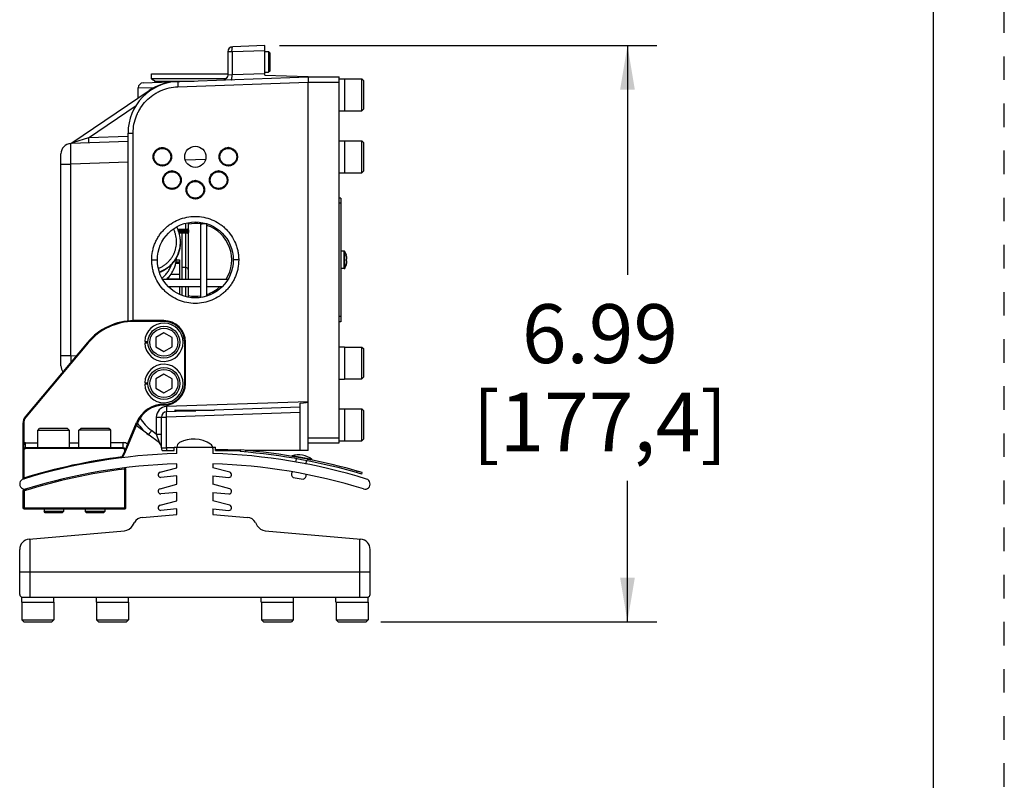
# Model space of a CAD drawing. Units: inches. Extents: x 0 to 17, y 0 to 11.
# Drawn here: x 12.8 to 17, y 3.2 to 6.5 of the extents above; entities that cross this region are included whole.
import ezdxf

# ---------------------------------------------------------------- set-up
doc = ezdxf.new("R2010")
doc.units = ezdxf.units.IN
doc.header["$LTSCALE"] = 0.935
doc.header["$MEASUREMENT"] = 0
doc.linetypes.add('DOT', pattern=[0.2, 0.1, -0.1])
doc.linetypes.add('HIDDEN', pattern=[0.2, 0.1, -0.1])
doc.layers.get('0').update_dxf_attribs({"linetype": 'CONTINUOUS'})
for name, color, linetype in [('02___PRT_ALL_AXES', 7, 'CONTINUOUS'), ('3_ALL_AXES', 7, 'CONTINUOUS'), ('7_ALL_FEATURES', 7, 'CONTINUOUS'), ('DEFAULT_2', 8, 'HIDDEN'), ('LAYER_AXIS', 7, 'CONTINUOUS'), ('LAYER_CUT_FEAT', 7, 'CONTINUOUS')]:
    doc.layers.add(name, color=color, linetype=linetype)
doc.styles.add('TEXTSTYLE_2', font='txt', dxfattribs={"width": 0.8})
doc.dimstyles.new('DIMSTYLE_1', dxfattribs={"dimtxt": 0.25, "dimasz": 0.1875, "dimexe": 0.125, "dimexo": 0.0625, "dimgap": 0.125, "dimtad": 0, "dimtih": 1, "dimtoh": 1, "dimlfac": 2.857143, "dimzin": 4, "dimdsep": 46, "dimtxsty": 'TEXTSTYLE_2', "dimblk": '_FILLED', "dimblk1": '_FILLED', "dimblk2": '_FILLED', "dimcen": 0.09, "dimadec": 0, "dimazin": 0, "dimtp": 0.001, "dimtm": 0.001, "dimtfac": 1, "dimtofl": 0, "dimtmove": 0, "dimatfit": 3, "dimldrblk": '_FILLED', "dimfxl": 1, "dimtolj": 1, "dimtzin": 4, "dimarcsym": 0})

# ---------------------------------------------------------------- blocks, each defined once
blk = doc.blocks.new('_FILLED')
at = {"color": 0, "linetype": 'ByBlock'}
blk.add_solid([(0, 0), (-1, 0.167), (-1, -0.167)], dxfattribs=at)
blk = doc.blocks.new('*D2')
at = {"color": 2, "linetype": 'Continuous'}
for p, q in [((13.9233, 6.3457), (15.5254, 6.3457)), ((15.4004, 6.3457), (15.4004, 5.3733)), ((15.4004, 3.9009), (15.4004, 4.4983)), ((14.3534, 3.9009), (15.5254, 3.9009))]:
    blk.add_line(p, q, dxfattribs=at)
at = {"color": 2, "linetype": 'Continuous', "xscale": 0.1875, "yscale": 0.1875, "zscale": 0.1875}
for p, rotation in [((15.4004, 6.3457), 90), ((15.4004, 3.9009), 270)]:
    blk.add_blockref('_FILLED', p, dxfattribs=dict(at, rotation=rotation))
at = {"color": 2, "linetype": 'Continuous', "insert": (15.2837, 5.2483), "char_height": 0.25, "width": 1.25625, "attachment_point": 2, "line_spacing_factor": 0.9, "style": 'TEXTSTYLE_2'}
blk.add_mtext('6.99\\P[177,4]', dxfattribs=at)

msp = doc.modelspace()

# ---------------------------------------------------------------- linework, layer by layer
at = {"color": 7, "linetype": 'Continuous'}
for p, q in [((16.7, 0), (16.7, 10.7)), ((14.0456, 4.6278), (14.0456, 6.1904)), ((13.4277, 5.3545), (13.5899, 5.3545)), ((13.6151, 5.3545), (13.7045, 5.3545)), ((13.4521, 5.323), (13.5899, 5.323)), ((13.6151, 5.323), (13.6801, 5.323)), ((13.4326, 5.1786), (13.3056, 5.1785)), ((13.4326, 5.1751), (13.3056, 5.175)), ((13.1087, 5.0863), (12.8444, 4.7706)), ((13.1113, 5.0841), (12.8471, 4.7683)), ((13.5213, 4.9119), (13.5211, 5.0869)), ((13.5248, 4.9119), (13.5246, 5.0869)), ((14.0106, 4.8112), (13.4435, 4.7914)), ((14.0106, 4.6278), (14.0106, 4.8281)), ((12.8342, 4.7424), (12.8343, 4.6595)), ((12.8377, 4.7424), (12.8378, 4.6595)), ((13.2787, 4.6547), (13.317, 4.7461)), ((13.2819, 4.6533), (13.3202, 4.7447)), ((12.8343, 4.6595), (12.8344, 4.6276)), ((13.2696, 4.6238), (13.2819, 4.6533)), ((12.8344, 4.6276), (12.8345, 4.5106)), ((12.8379, 4.6276), (12.838, 4.5106)), ((13.2595, 4.639), (12.8452, 4.6385)), ((13.2595, 4.6355), (12.8452, 4.635)), ((13.2559, 4.6003), (13.2663, 4.6252)), ((13.2559, 4.6003), (13.2577, 4.5979)), ((13.2577, 4.5979), (13.2591, 4.5989)), ((13.2591, 4.5989), (13.2696, 4.6238)), ((14.0456, 4.6278), (13.7795, 4.6278)), ((13.2716, 4.3849), (13.2716, 4.5487)), ((12.8345, 4.5106), (12.839, 4.5073)), ((12.838, 4.5106), (12.8368, 4.5089)), ((12.8341, 4.456), (12.8341, 4.3848)), ((12.8394, 4.3796), (13.2664, 4.3796))]:
    msp.add_line(p, q, dxfattribs=at)
at = {"color": 9, "linetype": 'Continuous'}
for p, q in [((13.3811, 5.4363), (13.4049, 5.4363)), ((13.7503, 5.4363), (13.7273, 5.4363)), ((13.3056, 5.175), (13.3056, 5.1785)), ((13.4326, 5.1751), (13.4326, 5.1786)), ((13.1113, 5.0841), (13.1087, 5.0863)), ((13.5211, 5.0869), (13.5246, 5.0869)), ((13.5213, 4.9119), (13.5248, 4.9119)), ((13.433, 4.8234), (13.433, 4.8199)), ((14.0456, 4.8345), (13.4431, 4.8135)), ((12.8471, 4.7683), (12.8444, 4.7706)), ((14.0106, 4.7892), (13.4435, 4.7694)), ((12.8377, 4.7424), (12.8342, 4.7424)), ((13.317, 4.7461), (13.3202, 4.7447)), ((12.8378, 4.6595), (12.8343, 4.6595)), ((12.8452, 4.6603), (12.8971, 4.6604)), ((12.8452, 4.6385), (12.8452, 4.6603)), ((13.0325, 4.6606), (13.0721, 4.6606)), ((13.2075, 4.6608), (13.2594, 4.6609)), ((13.2595, 4.639), (13.2594, 4.6609)), ((13.2787, 4.6547), (13.2819, 4.6533)), ((12.8379, 4.6276), (12.8344, 4.6276)), ((12.8452, 4.635), (12.8452, 4.6385)), ((13.2595, 4.6355), (13.2595, 4.639)), ((13.2663, 4.6252), (13.2696, 4.6238)), ((13.2663, 4.5487), (13.2657, 4.5536)), ((13.2716, 4.5487), (13.2663, 4.5487)), ((13.2664, 4.3796), (13.2663, 4.5487)), ((12.8394, 4.456), (12.8341, 4.456)), ((12.8394, 4.456), (12.8378, 4.461)), ((12.8394, 4.456), (12.8394, 4.3796)), ((12.8341, 4.3848), (13.2716, 4.3849))]:
    msp.add_line(p, q, dxfattribs=at)
at = {"color": 7, "linetype": 'Continuous'}
msp.add_circle((13.5661, 5.4363), 0.1612, dxfattribs=at)
for centre, radius, start, end in [((13.3059, 4.9213), 0.2572, 90.0754, 140.0754), ((13.3059, 4.9213), 0.2537, 90.0754, 140.0754), ((13.4327, 5.0868), 0.0919, 0.0754, 90.0754), ((13.4327, 5.0868), 0.0884, 0.0754, 90.0754), ((13.4329, 4.9118), 0.0919, 270.0754, 0.0754), ((13.4329, 4.9118), 0.0884, 270.0754, 0.0754), ((13.4332, 4.6974), 0.126, 90.0754, 157.261), ((13.4332, 4.6974), 0.1225, 90.0754, 157.261), ((12.878, 4.7425), 0.0437, 140.0754, 180.0754), ((12.878, 4.7425), 0.0403, 140.0754, 180.0754), ((12.8452, 4.6276), 0.0109, 90.0754, 180.0754), ((12.8452, 4.6276), 0.00735, 90.0754, 180.0754), ((13.5643, 2.1451), 2.4745, 97.1592, 107.0679), ((13.2595, 4.6281), 0.0109, 337.261, 90.0754), ((13.2595, 4.6281), 0.00744, 337.261, 90.0754), ((13.2663, 4.5487), 0.00525, 0.0046, 83.6246), ((12.838, 4.5106), 0.0035, 180.0754, 266.1974), ((12.838, 4.5106), 0.0035, 180.0754, 266.2405), ((12.8394, 4.456), 0.00525, 107.4212, 180.0046), ((13.5645, 2.1451), 2.4272, 107.1454, 107.4212), ((12.8394, 4.3848), 0.00525, 180.0046, 270.0046), ((13.2664, 4.3849), 0.00525, 270.0046, 0.0046)]:
    msp.add_arc(centre, radius, start, end, dxfattribs=at)
at = {"color": 9, "linetype": 'Continuous'}
for centre, radius, start, end in [((12.8452, 4.6276), 0.0327, 90.0754, 103.0547), ((13.2595, 4.6281), 0.0328, 54.1601, 90.0754), ((13.5645, 2.1451), 2.422, 97.0708, 107.4212)]:
    msp.add_arc(centre, radius, start, end, dxfattribs=at)
at = {"color": 7, "linetype": 'Continuous'}
msp.add_ellipse((12.7822, 4.7904), major_axis=(1.2634, 0.0441), ratio=0.017442, start_param=-0.236537, end_param=-0.000609, dxfattribs=at)
for points, knots in [([(13.3811, 5.4363), (13.381, 5.4484), (13.3829, 5.4665), (13.3887, 5.49), (13.3948, 5.5071), (13.4026, 5.5235), (13.4119, 5.5391), (13.4228, 5.5537), (13.435, 5.5671), (13.4484, 5.5793), (13.4678, 5.5937), (13.4947, 5.608), (13.5295, 5.6186), (13.5658, 5.6222), (13.6021, 5.6186), (13.637, 5.6079), (13.6638, 5.5936), (13.6832, 5.5791), (13.7011, 5.5629), (13.7203, 5.5394), (13.7346, 5.5125), (13.7427, 5.4897), (13.7471, 5.4721), (13.7497, 5.4543), (13.7503, 5.4423), (13.7503, 5.4363)], [0, 0, 0, 0, 0.062372, 0.093697, 0.124993, 0.156265, 0.187557, 0.218854, 0.250144, 0.281436, 0.31273, 0.375243, 0.437758, 0.500273, 0.562788, 0.625302, 0.687816, 0.719106, 0.750404, 0.812902, 0.87543, 0.906768, 0.938053, 0.969171, 1, 1, 1, 1]), ([(13.7503, 5.4363), (13.7503, 5.4243), (13.7485, 5.4061), (13.7427, 5.3827), (13.7365, 5.3656), (13.7288, 5.3492), (13.7194, 5.3336), (13.7086, 5.319), (13.6964, 5.3056), (13.683, 5.2934), (13.6635, 5.279), (13.6367, 5.2646), (13.6018, 5.2541), (13.5656, 5.2505), (13.5293, 5.2541), (13.4944, 5.2647), (13.4676, 5.2791), (13.4482, 5.2935), (13.4303, 5.3098), (13.411, 5.3333), (13.3967, 5.3602), (13.3886, 5.383), (13.3843, 5.4006), (13.3816, 5.4184), (13.3811, 5.4304), (13.3811, 5.4363)], [0, 0, 0, 0, 0.062372, 0.093697, 0.124993, 0.156265, 0.187557, 0.218854, 0.250144, 0.281436, 0.31273, 0.375243, 0.437758, 0.500273, 0.562788, 0.625302, 0.687816, 0.719106, 0.750404, 0.812902, 0.87543, 0.906768, 0.938053, 0.969171, 1, 1, 1, 1]), ([(12.8378, 4.6595), (12.8378, 4.6578), (12.8376, 4.6546), (12.8374, 4.6498), (12.837, 4.6461), (12.8367, 4.6433), (12.8364, 4.6414), (12.8361, 4.6395), (12.8357, 4.6372), (12.8351, 4.6344), (12.8345, 4.631), (12.8344, 4.6287), (12.8344, 4.6276)], [0, 0, 0, 0, 0.155287, 0.304138, 0.441864, 0.505914, 0.566754, 0.624894, 0.680937, 0.78874, 0.893674, 1, 1, 1, 1]), ([(13.2696, 4.6238), (13.27, 4.6249), (13.2707, 4.627), (13.2715, 4.6304), (13.272, 4.6332), (13.2725, 4.6356), (13.273, 4.6374), (13.2735, 4.6393), (13.2742, 4.642), (13.2751, 4.6448), (13.2761, 4.6477), (13.2772, 4.6508), (13.2781, 4.6531), (13.2787, 4.6547)], [0, 0, 0, 0, 0.106372, 0.21139, 0.319288, 0.375377, 0.433552, 0.494405, 0.558447, 0.696109, 0.769324, 0.844852, 1, 1, 1, 1])]:
    msp.add_open_spline(points, degree=3, knots=knots, dxfattribs=at)
at = {"layer": '02___PRT_ALL_AXES', "color": 7, "linetype": 'Continuous'}
for p, q in [((13.4857, 5.4363), (13.4986, 5.4363)), ((13.4986, 5.4363), (13.4986, 5.3545)), ((13.4844, 5.4276), (13.4986, 5.4276)), ((13.4626, 5.3751), (13.4986, 5.3751)), ((13.4986, 5.323), (13.4986, 5.2902)), ((13.9755, 4.6033), (13.9756, 4.604)), ((13.9961, 4.5995), (13.9755, 4.6033)), ((13.9931, 4.5786), (13.9957, 4.5924)), ((14.0359, 4.5691), (14.0387, 4.5844)), ((14.0408, 4.5912), (14.0615, 4.5874)), ((14.0615, 4.5874), (14.0616, 4.5881))]:
    msp.add_line(p, q, dxfattribs=at)
at = {"layer": '02___PRT_ALL_AXES', "color": 9, "linetype": 'Continuous'}
for p, q in [((13.4831, 5.4223), (13.4986, 5.4223)), ((13.4472, 5.3558), (13.4986, 5.3558))]:
    msp.add_line(p, q, dxfattribs=at)
at = {"layer": '3_ALL_AXES', "color": 7, "linetype": 'Continuous'}
for p, q in [((14.1769, 6.2046), (14.1989, 6.2046)), ((14.1989, 6.2046), (14.1989, 6.0682)), ((13.3237, 6.1239), (13.3237, 6.166)), ((14.1769, 6.0682), (14.1989, 6.0682)), ((14.1769, 5.9421), (14.1989, 5.9421)), ((14.1989, 5.9421), (14.1989, 5.8057)), ((14.1769, 5.8057), (14.1989, 5.8057)), ((13.5092, 5.5492), (13.4978, 5.5492)), ((13.5092, 5.5492), (13.5092, 5.3545)), ((13.5029, 5.512), (13.5029, 5.5124)), ((14.2071, 5.4566), (14.2071, 5.4566)), ((14.2071, 5.416), (14.2071, 5.4161)), ((13.5092, 5.323), (13.5092, 5.2861)), ((13.3514, 5.0903), (13.3651, 5.0903)), ((13.3651, 5.0833), (13.3514, 5.0833)), ((14.1769, 5.0671), (14.1989, 5.0671)), ((14.1989, 5.0671), (14.1989, 4.9307)), ((13.3516, 4.9153), (13.3653, 4.9153)), ((13.3653, 4.9083), (13.3516, 4.9083)), ((14.1769, 4.9307), (14.1989, 4.9307)), ((14.1769, 4.8046), (14.1989, 4.8046)), ((14.1989, 4.8046), (14.1989, 4.6682)), ((13.4769, 4.6418), (13.4878, 4.6418)), ((13.4769, 4.6278), (13.4769, 4.6418)), ((13.6403, 4.6418), (13.6519, 4.6418)), ((13.6519, 4.6278), (13.6519, 4.6418)), ((14.1769, 4.6682), (14.1989, 4.6682)), ((13.4254, 4.6278), (13.4769, 4.6278)), ((13.6519, 4.6278), (13.7579, 4.6278)), ((13.4878, 4.5544), (13.4878, 4.5711)), ((13.6409, 4.5711), (13.6409, 4.5544)), ((13.4164, 4.5352), (13.4878, 4.5544)), ((13.4878, 4.5194), (13.4202, 4.5135)), ((13.4878, 4.4844), (13.4878, 4.5194)), ((13.7123, 4.5352), (13.6409, 4.5544)), ((13.6409, 4.5194), (13.7085, 4.5135)), ((13.6409, 4.5194), (13.6409, 4.4844)), ((13.4164, 4.4652), (13.4878, 4.4844)), ((13.7123, 4.4652), (13.6409, 4.4844)), ((13.4878, 4.4494), (13.4202, 4.4435)), ((13.4878, 4.4144), (13.4878, 4.4494)), ((13.6409, 4.4494), (13.7085, 4.4435)), ((13.6409, 4.4494), (13.6409, 4.4144)), ((13.4164, 4.3952), (13.4878, 4.4144)), ((13.7123, 4.3952), (13.6409, 4.4144)), ((13.4878, 4.3794), (13.4202, 4.3735)), ((13.4878, 4.3564), (13.4878, 4.3794)), ((13.6409, 4.3794), (13.7085, 4.3735)), ((13.6409, 4.3794), (13.6409, 4.3564)), ((12.8605, 4.2513), (13.2657, 4.2867)), ((13.863, 4.2867), (14.2682, 4.2513)), ((12.8206, 4.0164), (12.8206, 4.2077)), ((14.3081, 4.0164), (14.3081, 4.2077)), ((14.3081, 4.1106), (12.8206, 4.1106)), ((12.829, 3.9835), (12.829, 4.0056)), ((12.829, 3.9835), (12.9654, 3.9835)), ((12.8315, 4.0056), (14.2973, 4.0056)), ((12.9654, 3.9835), (12.9654, 4.0056)), ((13.1461, 3.9835), (13.1461, 4.0056)), ((13.1461, 3.9835), (13.2825, 3.9835)), ((13.2825, 3.9835), (13.2825, 4.0056)), ((13.8461, 3.9835), (13.8461, 4.0056)), ((13.8461, 3.9835), (13.9825, 3.9835)), ((13.9825, 3.9835), (13.9825, 4.0056)), ((14.1632, 3.9835), (14.1632, 4.0056)), ((14.1632, 3.9835), (14.2996, 3.9835)), ((14.2996, 3.9835), (14.2996, 4.0056))]:
    msp.add_line(p, q, dxfattribs=at)
at = {"layer": '3_ALL_AXES', "color": 9, "linetype": 'Continuous'}
for p, q in [((13.4769, 4.6381), (13.4435, 4.6392)), ((13.7578, 4.6283), (13.6519, 4.632)), ((12.8644, 4.0056), (12.8644, 4.2516)), ((14.2644, 4.0056), (14.2644, 4.2516))]:
    msp.add_line(p, q, dxfattribs=at)
at = {"layer": '3_ALL_AXES', "color": 7, "linetype": 'Continuous'}
msp.add_circle((13.5661, 5.8738), 0.045, dxfattribs=at)
for centre, radius, start, end in [((14.1393, 5.4363), 0.0708, 16.6635, 30.797), ((14.1276, 5.4363), 0.0796, 357.6045, 2.3955), ((14.1393, 5.4363), 0.0708, 329.203, 343.3365), ((13.4327, 5.0868), 0.0814, 182.4651, 177.5349), ((13.4329, 4.9118), 0.0814, 182.4651, 177.5349), ((13.4443, 4.6392), 0.0221, 180, 211.0817), ((13.5644, 2.1451), 2.471, 91.7756, 107.1424), ((13.5644, 2.1451), 2.471, 72.8576, 88.2244), ((13.5644, 2.1451), 2.4272, 91.8076, 107.1424), ((13.5644, 2.1451), 2.4272, 72.8576, 88.1924), ((13.4193, 4.5245), 0.0111, 105, 274.9778), ((13.7094, 4.5245), 0.0111, 265.0222, 75), ((12.8425, 4.4854), 0.0219, 107.1424, 287.1424), ((14.2862, 4.4854), 0.0219, 252.8576, 72.8576), ((13.4193, 4.4545), 0.0111, 105, 274.9778), ((13.7094, 4.4545), 0.0111, 265.0222, 75), ((13.4193, 4.3845), 0.0111, 105, 274.9778), ((13.7094, 4.3845), 0.0111, 265.0222, 75), ((12.8644, 4.2077), 0.0437, 95, 180), ((14.2644, 4.2077), 0.0437, 0, 85), ((12.8315, 4.0164), 0.0109, 180, 270), ((14.2973, 4.0164), 0.0109, 270, 360)]:
    msp.add_arc(centre, radius, start, end, dxfattribs=at)
at = {"layer": '3_ALL_AXES', "color": 9, "linetype": 'Continuous'}
msp.add_arc((13.9732, 4.6202), 0.53, 177.9433, 179.1742, dxfattribs=at)
at = {"layer": '7_ALL_FEATURES', "color": 7, "linetype": 'Continuous'}
for p, q in [((13.7036, 6.3189), (13.7036, 6.2218)), ((13.8608, 6.3457), (13.7249, 6.3409)), ((13.8608, 6.2204), (13.8608, 6.3457)), ((13.8608, 6.3201), (13.8773, 6.3201)), ((13.8773, 6.3201), (13.8773, 6.2326)), ((13.8825, 6.3148), (13.8773, 6.3201)), ((13.8825, 6.3148), (13.8825, 6.2378)), ((13.8608, 6.2326), (13.8773, 6.2326)), ((13.8825, 6.2378), (13.8773, 6.2326)), ((13.345, 6.188), (14.0456, 6.2125)), ((13.3806, 6.2049), (13.3806, 6.2263)), ((13.3806, 6.2263), (13.7036, 6.2263)), ((13.3806, 6.2049), (13.3968, 6.1955)), ((13.6955, 6.2049), (13.3806, 6.2049)), ((13.3968, 6.1924), (13.392, 6.1896)), ((13.3968, 6.1955), (13.3968, 6.1924)), ((13.3968, 6.1955), (13.5608, 6.1955)), ((13.4714, 6.1924), (13.3968, 6.1924)), ((13.8608, 6.2204), (14.0456, 6.214)), ((14.0456, 6.214), (14.0456, 6.2129)), ((14.0456, 6.2129), (14.1769, 6.2129)), ((14.0456, 6.2125), (14.0456, 6.1904)), ((14.0456, 6.1912), (14.1769, 6.1912)), ((14.1769, 4.6598), (14.1769, 6.2129)), ((13.0425, 5.9331), (13.3701, 6.1553)), ((13.2806, 5.9384), (13.0378, 5.9299)), ((13.2806, 5.1766), (13.2806, 5.9745)), ((13.0337, 5.9296), (13.0332, 5.9295)), ((13.0333, 5.9295), (13.0332, 5.9295)), ((13.0332, 5.9295), (13.0333, 5.9295)), ((13.0334, 5.9295), (13.0333, 5.9295)), ((12.9956, 4.9865), (12.9956, 5.8862)), ((14.1839, 5.6988), (14.1769, 5.6988)), ((14.1839, 5.6988), (14.1839, 5.1738)), ((13.4914, 5.5671), (13.5329, 5.5671)), ((13.5368, 5.5652), (13.5368, 5.5943)), ((13.5381, 5.5548), (13.5381, 5.5618)), ((13.5899, 5.2775), (13.5899, 5.5952)), ((13.6151, 5.2833), (13.6151, 5.5897)), ((13.5329, 5.5496), (13.4977, 5.5496)), ((13.5368, 5.3545), (13.5368, 5.5514)), ((13.5029, 5.5124), (13.5029, 5.5122)), ((13.5029, 5.5122), (13.5029, 5.512)), ((14.1986, 5.4734), (14.1839, 5.4734)), ((14.209, 5.4397), (14.2071, 5.4397)), ((14.209, 5.4397), (14.2092, 5.4397)), ((13.5263, 5.4036), (13.5092, 5.4036)), ((14.1986, 5.3992), (14.1839, 5.3992)), ((14.209, 5.433), (14.2071, 5.433)), ((14.2092, 5.4329), (14.209, 5.433)), ((13.4472, 5.3567), (13.4472, 5.3545)), ((13.5368, 5.2784), (13.5368, 5.323)), ((13.6588, 5.305), (13.645, 5.2964)), ((14.1839, 5.1738), (14.1769, 5.1738)), ((13.4223, 4.6392), (13.4223, 4.7694)), ((13.482, 4.7928), (13.4794, 4.7958)), ((13.4807, 4.7987), (13.648, 4.7987)), ((13.4135, 4.6597), (13.3155, 4.7335)), ((14.0456, 4.6815), (14.1769, 4.6815)), ((13.4878, 4.6418), (13.6403, 4.6418)), ((13.4878, 4.6149), (13.4878, 4.6418)), ((14.0456, 4.6598), (14.1769, 4.6598)), ((13.6409, 4.6366), (13.6409, 4.6149)), ((13.7579, 4.6296), (13.7571, 4.6226)), ((14.0206, 4.6078), (14.021, 4.6077)), ((14.2723, 4.5271), (14.2741, 4.5339)), ((13.981, 4.5133), (14.024, 4.5053)), ((13.0065, 4.3685), (12.9239, 4.3684)), ((12.9291, 4.3631), (12.9239, 4.3684)), ((13.0012, 4.3632), (12.9291, 4.3631)), ((13.0012, 4.3632), (13.0065, 4.3685)), ((13.1815, 4.3687), (13.0989, 4.3686)), ((13.1041, 4.3633), (13.0989, 4.3686)), ((13.1762, 4.3634), (13.1041, 4.3633)), ((13.1762, 4.3634), (13.1815, 4.3687)), ((13.3417, 4.3436), (13.4878, 4.3564)), ((13.6409, 4.3564), (13.787, 4.3436)), ((13.2998, 4.3084), (13.3076, 4.3219)), ((13.8211, 4.3219), (13.8289, 4.3084))]:
    msp.add_line(p, q, dxfattribs=at)
at = {"layer": '7_ALL_FEATURES', "color": 9, "linetype": 'Continuous'}
for p, q in [((13.7218, 6.3189), (13.7036, 6.3189)), ((13.8608, 6.3237), (13.7218, 6.3189)), ((13.7218, 6.3189), (13.7218, 6.2231)), ((13.7218, 6.2231), (13.8608, 6.2279)), ((13.4853, 6.1929), (13.4851, 6.1927)), ((13.4921, 6.1711), (14.0456, 6.1904)), ((13.7036, 6.2218), (13.7218, 6.2231)), ((13.3237, 6.166), (13.3918, 6.1681)), ((13.3701, 6.1553), (13.3719, 6.152)), ((13.1127, 5.9546), (13.3155, 6.0922)), ((13.0487, 5.9352), (13.0425, 5.9331)), ((13.1127, 5.9546), (13.0487, 5.9352)), ((13.2806, 5.9604), (13.1127, 5.9546)), ((13.2806, 5.9745), (13.3022, 5.9745)), ((13.3022, 5.1782), (13.3022, 5.9745)), ((13.6095, 5.8624), (13.5238, 5.8594)), ((12.9956, 5.8425), (13.0378, 5.8425)), ((13.2806, 5.8509), (13.0378, 5.8425)), ((13.0378, 5.0302), (13.0378, 5.8425)), ((14.1839, 5.6771), (14.1769, 5.6771)), ((13.4933, 5.5618), (13.5381, 5.5618)), ((13.5263, 5.5671), (13.5263, 5.5925)), ((13.6025, 5.5902), (13.6136, 5.5899)), ((13.6136, 5.5899), (13.6151, 5.5897)), ((13.5381, 5.5548), (13.4961, 5.5548)), ((13.5263, 5.3545), (13.5263, 5.5496)), ((14.1986, 5.3992), (14.1986, 5.4734)), ((14.2001, 5.4001), (14.2001, 5.4726)), ((13.5263, 5.2802), (13.5263, 5.323)), ((14.1839, 5.1955), (14.1769, 5.1955)), ((12.9956, 5.0302), (13.0378, 5.0302)), ((13.0378, 5.0302), (13.061, 5.0294)), ((13.4006, 4.7694), (13.4435, 4.7694)), ((13.4006, 4.7694), (13.4006, 4.6967)), ((13.4435, 4.6392), (13.4435, 4.7694)), ((13.4794, 4.7958), (13.5689, 4.7958)), ((13.4006, 4.6967), (13.3806, 4.7118)), ((13.4006, 4.6967), (13.4223, 4.6967)), ((13.4006, 4.6967), (13.4135, 4.6597)), ((13.4223, 4.6392), (13.4435, 4.6392)), ((13.7795, 4.6278), (13.7787, 4.6208)), ((14.0616, 4.5881), (13.9756, 4.604)), ((14.061, 4.5898), (13.9768, 4.6054)), ((14.2515, 4.5332), (14.2532, 4.54))]:
    msp.add_line(p, q, dxfattribs=at)
at = {"layer": '7_ALL_FEATURES', "color": 7, "linetype": 'Continuous'}
msp.add_lwpolyline([(13.7036, 6.2218), (13.7036, 6.2205), (13.7026, 6.2152), (13.7004, 6.2103), (13.697, 6.206), (13.6927, 6.2028), (13.6877, 6.2006)], dxfattribs=at)
for centre in [(13.4261, 5.8738), (13.7061, 5.8738), (13.4671, 5.7748), (13.6651, 5.7748), (13.5661, 5.7338)]:
    msp.add_circle(centre, 0.0355, dxfattribs=at)
for centre, radius, start, end in [((13.7257, 6.3189), 0.0221, 92.0003, 179.9997), ((13.4993, 5.9745), 0.2188, 91.9983, 180.0017), ((13.3458, 6.166), 0.0221, 92, 180), ((13.4929, 5.9743), 0.2188, 91.9984, 124.1535), ((13.0394, 5.8862), 0.0437, 92, 179.9997), ((13.0301, 5.9513), 0.022, 279.2632, 304.152), ((13.4261, 5.874), 0.0389, 89.3712, 90.0159), ((13.7061, 5.874), 0.0389, 89.3712, 90.0159), ((13.426, 5.8739), 0.039, 270.0215, 270.6697), ((13.4671, 5.775), 0.0389, 89.3712, 90.0159), ((13.665, 5.775), 0.0389, 89.3712, 90.0159), ((13.706, 5.8739), 0.039, 270.0215, 270.6697), ((13.5661, 5.734), 0.0389, 89.3712, 90.0159), ((13.467, 5.7749), 0.039, 270.0215, 270.6697), ((13.665, 5.7749), 0.039, 270.0215, 270.6697), ((13.566, 5.7339), 0.039, 270.0215, 270.6697), ((13.3664, 5.5124), 0.1365, 5.0181, 27.8857), ((13.3664, 5.5124), 0.1365, 5.0196, 27.8892), ((13.5329, 5.5618), 0.00525, 0, 90), ((13.5661, 5.4363), 0.1543, 81.1229, 100.9732), ((13.5661, 5.4363), 0.1543, 327.9679, 71.4517), ((13.3664, 5.5124), 0.1366, 0.488, 5.019), ((13.3664, 5.5124), 0.1366, 3.3806, 5.0198), ((13.3665, 5.5124), 0.1364, 359.9992, 3.3802), ((13.5329, 5.5548), 0.00525, 270, 360), ((13.3663, 5.512), 0.1367, 354.9667, 359.513), ((13.3664, 5.512), 0.1366, 354.9645, 356.6187), ((13.3665, 5.512), 0.1364, 356.6191, 0.0008), ((13.3663, 5.5124), 0.1366, 356.4848, 359.3791), ((13.3668, 5.5124), 0.1362, 359.9998, 0.4869), ((13.3664, 5.5124), 0.1365, 359.3794, 359.8628), ((13.3668, 5.512), 0.1362, 359.5155, 0.0002), ((13.3503, 5.4528), 0.1366, 347.5847, 353.0288), ((13.3504, 5.4525), 0.1364, 347.7174, 353.1692), ((13.3504, 5.4528), 0.1365, 353.0305, 356.4848), ((13.3502, 5.4525), 0.1367, 353.1698, 355.484), ((13.3501, 5.4525), 0.1367, 355.4837, 357.9706), ((13.3503, 5.4525), 0.1366, 355.4815, 356.6187), ((13.3504, 5.4525), 0.1364, 356.6186, 358.137), ((13.3502, 5.4528), 0.1366, 356.4846, 357.8718), ((14.1986, 5.4717), 0.00175, 30.797, 90), ((14.1393, 5.4363), 0.0707, 9.6154, 16.6485), ((14.1594, 5.4397), 0.0504, 8.2693, 9.6199), ((13.3502, 5.4529), 0.1366, 313.9456, 337.514), ((13.3502, 5.4525), 0.1366, 314.0986, 337.6438), ((13.3504, 5.4528), 0.1364, 337.5159, 338.636), ((13.3503, 5.4525), 0.1366, 337.6468, 338.7666), ((13.3502, 5.4529), 0.1366, 338.6361, 345.2741), ((13.3502, 5.4525), 0.1366, 338.7664, 345.4073), ((13.3504, 5.4528), 0.1364, 345.2755, 347.5853), ((13.3503, 5.4525), 0.1366, 345.41, 347.7192), ((13.5263, 5.3931), 0.0105, 0, 90), ((14.1986, 5.401), 0.00175, 270, 329.203), ((14.1393, 5.4363), 0.0707, 343.3515, 350.3846), ((14.1591, 5.433), 0.0507, 350.3841, 351.7273), ((13.5661, 5.4363), 0.1543, 288.5485, 312.6665), ((13.5661, 5.4363), 0.1543, 259.027, 278.8774), ((13.0394, 4.9865), 0.0437, 180.0003, 215.5385), ((13.4443, 4.7694), 0.0221, 91.9989, 180), ((13.4807, 4.797), 0.00175, 90, 221), ((13.4993, 4.8689), 0.2188, 214.8503, 233.0018), ((13.4002, 4.6421), 0.022, 0, 52.9999), ((13.5095, 4.6418), 0.0217, 117.381, 180), ((13.5599, 4.5446), 0.1313, 57.2011, 117.381), ((13.6192, 4.6366), 0.0217, 0, 57.2011), ((13.5644, 2.1451), 2.485, 73.4478, 85.5522), ((13.5644, 2.1451), 2.492, 73.4534, 85.5466), ((13.9773, 4.6037), 0.00175, 106.8311, 169.5), ((14.0037, 4.5166), 0.0927, 79.5, 106.8311), ((14.0041, 4.5165), 0.0927, 52.1689, 79.5), ((14.0599, 4.5884), 0.00175, 349.5, 52.1689), ((13.9922, 4.528), 0.0184, 157.852, 232.7473), ((14.0189, 4.523), 0.0184, 286.2527, 4.799), ((13.2619, 4.3303), 0.0437, 275, 330), ((13.3455, 4.3001), 0.0437, 95, 150), ((13.7832, 4.3001), 0.0437, 30, 85), ((13.8668, 4.3303), 0.0437, 210, 265)]:
    msp.add_arc(centre, radius, start, end, dxfattribs=at)
at = {"layer": '7_ALL_FEATURES', "color": 9, "linetype": 'Continuous'}
for centre, radius, start, end in [((17.7308, 4.9479), 4.6937, 178.9948, 179.3492), ((13.4447, 4.7694), 0.0441, 92.0009, 179.9989), ((13.4989, 4.8689), 0.1967, 211.6655, 233.0009)]:
    msp.add_arc(centre, radius, start, end, dxfattribs=at)
for points, knots in [([(13.7218, 6.3189), (13.7218, 6.3203), (13.7217, 6.3231), (13.7218, 6.3272), (13.722, 6.3309), (13.7223, 6.3338), (13.7226, 6.3358), (13.7229, 6.3371), (13.7232, 6.3382), (13.7235, 6.3392), (13.7238, 6.3399), (13.7241, 6.3404), (13.7245, 6.3408), (13.7248, 6.3409), (13.7249, 6.3409)], [0, 0, 0, 0, 0.187825, 0.368576, 0.53551, 0.682701, 0.747211, 0.804942, 0.855431, 0.898391, 0.933733, 0.961638, 0.982981, 1, 1, 1, 1]), ([(13.4917, 6.1931), (13.4917, 6.1931), (13.4917, 6.1931), (13.4916, 6.193), (13.4916, 6.1929), (13.4916, 6.1927), (13.4916, 6.1924), (13.4916, 6.1922), (13.4916, 6.1918), (13.4916, 6.1913), (13.4916, 6.1905), (13.4916, 6.1893), (13.4916, 6.1881), (13.4916, 6.1866), (13.4917, 6.185), (13.4917, 6.1826), (13.4918, 6.1794), (13.4919, 6.1753), (13.492, 6.1725), (13.4921, 6.1711)], [0, 0, 0, 0, 0.001481, 0.0052, 0.011269, 0.019693, 0.030461, 0.043556, 0.05896, 0.076637, 0.118598, 0.169015, 0.227453, 0.293339, 0.365995, 0.444736, 0.617481, 0.805173, 1, 1, 1, 1]), ([(13.7188, 6.2011), (13.7189, 6.2011), (13.7192, 6.2012), (13.7196, 6.2015), (13.7199, 6.2021), (13.7202, 6.2028), (13.7205, 6.2038), (13.7208, 6.2049), (13.721, 6.2062), (13.7214, 6.2082), (13.7217, 6.211), (13.7219, 6.2148), (13.7219, 6.2189), (13.7219, 6.2217), (13.7218, 6.2231)], [0, 0, 0, 0, 0.017005, 0.038341, 0.066228, 0.101552, 0.144503, 0.194953, 0.25265, 0.317153, 0.464248, 0.631206, 0.812201, 1, 1, 1, 1]), ([(13.3022, 5.9745), (13.3022, 5.9871), (13.3046, 6.0123), (13.3136, 6.0426), (13.3242, 6.0655), (13.3369, 6.0872), (13.3566, 6.112), (13.3806, 6.1325), (13.4019, 6.146), (13.4244, 6.1573), (13.4544, 6.1674), (13.4795, 6.1706), (13.4921, 6.1711)], [0, 0, 0, 0, 0.124975, 0.249942, 0.3125, 0.375057, 0.500024, 0.624987, 0.68754, 0.750092, 0.875044, 1, 1, 1, 1]), ([(13.0487, 5.9352), (13.0477, 5.9342), (13.0456, 5.9323), (13.043, 5.9311), (13.0417, 5.9306)], [0, 0, 0, 0, 0.511712, 1, 1, 1, 1]), ([(13.1127, 5.9546), (13.1127, 5.9531), (13.1128, 5.9503), (13.1129, 5.9462), (13.113, 5.943), (13.113, 5.9406), (13.113, 5.939), (13.113, 5.9376), (13.113, 5.9363), (13.1129, 5.9352), (13.1129, 5.9343), (13.1129, 5.9336), (13.1128, 5.9331), (13.1128, 5.9328), (13.1127, 5.9327), (13.1127, 5.9326), (13.1127, 5.9325), (13.1127, 5.9325)], [0, 0, 0, 0, 0.194511, 0.381887, 0.554345, 0.63296, 0.705507, 0.771306, 0.829681, 0.880065, 0.92203, 0.955164, 0.979152, 0.987685, 0.993919, 0.997912, 1, 1, 1, 1]), ([(13.0378, 5.8425), (13.0377, 5.8482), (13.0376, 5.8566), (13.0374, 5.8678), (13.0374, 5.8758), (13.0373, 5.8835), (13.0372, 5.8909), (13.0372, 5.8978), (13.0372, 5.9041), (13.0372, 5.9098), (13.0372, 5.9149), (13.0373, 5.9187), (13.0373, 5.9214), (13.0374, 5.9232), (13.0374, 5.9247), (13.0374, 5.9261), (13.0375, 5.9272), (13.0375, 5.9282), (13.0376, 5.9289), (13.0377, 5.9294), (13.0377, 5.9297), (13.0377, 5.9298), (13.0378, 5.9299), (13.0378, 5.9299), (13.0378, 5.9299)], [0, 0, 0, 0, 0.194954, 0.290075, 0.382392, 0.471037, 0.555146, 0.633911, 0.706571, 0.772434, 0.830861, 0.881297, 0.903361, 0.923255, 0.940929, 0.956338, 0.969451, 0.980238, 0.988673, 0.994744, 0.996897, 0.998467, 0.999473, 1, 1, 1, 1]), ([(13.4094, 5.4008), (13.4114, 5.4016), (13.4153, 5.4032), (13.421, 5.4059), (13.4265, 5.4089), (13.4337, 5.4133), (13.4421, 5.4195), (13.45, 5.4265), (13.4557, 5.4326), (13.4612, 5.439), (13.4673, 5.4475), (13.4736, 5.4584), (13.4788, 5.4699), (13.4826, 5.4819), (13.4853, 5.4942), (13.4863, 5.5047), (13.4866, 5.5131), (13.4863, 5.5215), (13.4852, 5.5319), (13.483, 5.5422), (13.4806, 5.5502), (13.4785, 5.5561), (13.4761, 5.562), (13.4743, 5.5657), (13.4733, 5.5676)], [0, 0, 0, 0, 0.031268, 0.062535, 0.093802, 0.125068, 0.187575, 0.250077, 0.281338, 0.312597, 0.375092, 0.437583, 0.50007, 0.562555, 0.625037, 0.687519, 0.71877, 0.750021, 0.812502, 0.874985, 0.906238, 0.937491, 0.968745, 1, 1, 1, 1]), ([(13.5899, 5.5897), (13.5899, 5.5897), (13.5899, 5.5897), (13.59, 5.5897), (13.5902, 5.5898), (13.5905, 5.5898), (13.5909, 5.5899), (13.5914, 5.5899), (13.5921, 5.5899), (13.5928, 5.59), (13.5936, 5.59), (13.5945, 5.59), (13.5959, 5.5901), (13.5977, 5.5901), (13.6001, 5.5901), (13.6017, 5.5902), (13.6025, 5.5902)], [0, 0, 0, 0, 0.002244, 0.006303, 0.021141, 0.045207, 0.078349, 0.120327, 0.170743, 0.229099, 0.294876, 0.367427, 0.446028, 0.618401, 0.805592, 1, 1, 1, 1]), ([(13.4247, 5.3592), (13.4271, 5.361), (13.4316, 5.3649), (13.438, 5.3712), (13.4439, 5.378), (13.4493, 5.3852), (13.4541, 5.3928), (13.4583, 5.4007), (13.4619, 5.4089), (13.464, 5.4146), (13.4649, 5.4174)], [0, 0, 0, 0, 0.12502, 0.250033, 0.375041, 0.500043, 0.62504, 0.750031, 0.875017, 1, 1, 1, 1]), ([(13.4431, 4.8135), (13.4432, 4.812), (13.4433, 4.8092), (13.4434, 4.8052), (13.4435, 4.8019), (13.4435, 4.7996), (13.4436, 4.798), (13.4436, 4.7965), (13.4436, 4.7952), (13.4436, 4.7941), (13.4436, 4.7933), (13.4436, 4.7928), (13.4436, 4.7924), (13.4436, 4.7921), (13.4436, 4.7919), (13.4436, 4.7917), (13.4436, 4.7916), (13.4436, 4.7915), (13.4435, 4.7914), (13.4435, 4.7914)], [0, 0, 0, 0, 0.194827, 0.382519, 0.555264, 0.634005, 0.706661, 0.772547, 0.830985, 0.881402, 0.923363, 0.94104, 0.956444, 0.969539, 0.980307, 0.988731, 0.9948, 0.998519, 1, 1, 1, 1]), ([(13.4435, 4.7694), (13.4435, 4.7708), (13.4434, 4.7736), (13.4433, 4.7777), (13.4432, 4.781), (13.4432, 4.7833), (13.4432, 4.7849), (13.4432, 4.7864), (13.4432, 4.7877), (13.4433, 4.7888), (13.4433, 4.7897), (13.4433, 4.7904), (13.4434, 4.7909), (13.4434, 4.7912), (13.4435, 4.7913), (13.4435, 4.7914), (13.4435, 4.7914), (13.4435, 4.7914)], [0, 0, 0, 0, 0.194603, 0.381851, 0.554305, 0.632955, 0.705529, 0.771302, 0.829672, 0.880074, 0.922022, 0.955159, 0.979164, 0.987695, 0.993923, 0.997912, 1, 1, 1, 1]), ([(13.3677, 4.6942), (13.3677, 4.6942), (13.3677, 4.6942), (13.3677, 4.6943), (13.3677, 4.6943), (13.3678, 4.6944), (13.3679, 4.6946), (13.368, 4.6948), (13.3682, 4.695), (13.3684, 4.6953), (13.3687, 4.6958), (13.3691, 4.6964), (13.3698, 4.6973), (13.3705, 4.6983), (13.3714, 4.6995), (13.3723, 4.7007), (13.3733, 4.7021), (13.3744, 4.7036), (13.376, 4.7057), (13.378, 4.7085), (13.3797, 4.7107), (13.3806, 4.7118)], [0, 0, 0, 0, 0.000456, 0.001424, 0.005099, 0.011133, 0.019522, 0.030252, 0.043307, 0.058669, 0.0763, 0.118164, 0.168479, 0.226817, 0.292613, 0.365195, 0.44389, 0.527975, 0.616664, 0.804609, 1, 1, 1, 1])]:
    msp.add_open_spline(points, degree=3, knots=knots, dxfattribs=at)
at = {"layer": '7_ALL_FEATURES', "color": 7, "linetype": 'Continuous'}
for points, knots in [([(13.426, 5.8348), (13.4235, 5.8348), (13.4184, 5.8353), (13.411, 5.8376), (13.4042, 5.8412), (13.3993, 5.8453), (13.3958, 5.849), (13.3928, 5.8531), (13.3898, 5.8588), (13.3875, 5.8662), (13.3868, 5.8738), (13.3875, 5.8815), (13.3898, 5.8889), (13.3934, 5.8957), (13.3983, 5.9016), (13.4042, 5.9065), (13.411, 5.9101), (13.4184, 5.9124), (13.4235, 5.9129), (13.426, 5.9129)], [0, 0, 0, 0, 0.062479, 0.124973, 0.187468, 0.249965, 0.281252, 0.312539, 0.375036, 0.437535, 0.500036, 0.562537, 0.625036, 0.687533, 0.75003, 0.812528, 0.875021, 0.93752, 1, 1, 1, 1]), ([(13.4265, 5.9129), (13.429, 5.9128), (13.4328, 5.9124), (13.4377, 5.9111), (13.4425, 5.9094), (13.4481, 5.9063), (13.453, 5.9023), (13.4564, 5.8985), (13.4594, 5.8944), (13.4624, 5.8888), (13.4646, 5.8815), (13.4653, 5.8738), (13.4646, 5.8662), (13.4624, 5.8589), (13.4588, 5.8522), (13.454, 5.8462), (13.4481, 5.8413), (13.4425, 5.8383), (13.4377, 5.8365), (13.4328, 5.8353), (13.429, 5.8348), (13.4265, 5.8348)], [0, 0, 0, 0, 0.062477, 0.093759, 0.125034, 0.18752, 0.250006, 0.281288, 0.312569, 0.375055, 0.437544, 0.500035, 0.562526, 0.625015, 0.687502, 0.749988, 0.812476, 0.87496, 0.906236, 0.937521, 1, 1, 1, 1]), ([(13.706, 5.8348), (13.7035, 5.8348), (13.6984, 5.8353), (13.691, 5.8376), (13.6842, 5.8412), (13.6793, 5.8453), (13.6758, 5.849), (13.6728, 5.8531), (13.6698, 5.8588), (13.6675, 5.8662), (13.6668, 5.8738), (13.6675, 5.8815), (13.6698, 5.8889), (13.6734, 5.8957), (13.6783, 5.9016), (13.6842, 5.9065), (13.691, 5.9101), (13.6984, 5.9124), (13.7035, 5.9129), (13.706, 5.9129)], [0, 0, 0, 0, 0.062479, 0.124973, 0.187468, 0.249965, 0.281252, 0.312539, 0.375036, 0.437535, 0.500036, 0.562537, 0.625036, 0.687533, 0.75003, 0.812528, 0.875021, 0.93752, 1, 1, 1, 1]), ([(13.7065, 5.9129), (13.709, 5.9128), (13.7128, 5.9124), (13.7177, 5.9111), (13.7225, 5.9094), (13.7281, 5.9063), (13.733, 5.9023), (13.7364, 5.8985), (13.7394, 5.8944), (13.7424, 5.8888), (13.7446, 5.8815), (13.7453, 5.8738), (13.7446, 5.8662), (13.7424, 5.8589), (13.7388, 5.8522), (13.734, 5.8462), (13.7281, 5.8413), (13.7225, 5.8383), (13.7177, 5.8365), (13.7128, 5.8353), (13.709, 5.8348), (13.7065, 5.8348)], [0, 0, 0, 0, 0.062477, 0.093759, 0.125034, 0.18752, 0.250006, 0.281288, 0.312569, 0.375055, 0.437544, 0.500035, 0.562526, 0.625015, 0.687502, 0.749988, 0.812476, 0.87496, 0.906236, 0.937521, 1, 1, 1, 1]), ([(13.467, 5.7358), (13.4645, 5.7358), (13.4594, 5.7363), (13.452, 5.7386), (13.4452, 5.7422), (13.4403, 5.7463), (13.4368, 5.75), (13.4338, 5.7542), (13.4308, 5.7598), (13.4285, 5.7672), (13.4278, 5.7748), (13.4285, 5.7825), (13.4308, 5.7899), (13.4344, 5.7967), (13.4393, 5.8026), (13.4452, 5.8075), (13.452, 5.8111), (13.4594, 5.8134), (13.4645, 5.8139), (13.467, 5.8139)], [0, 0, 0, 0, 0.062479, 0.124973, 0.187468, 0.249965, 0.281252, 0.312539, 0.375036, 0.437535, 0.500036, 0.562537, 0.625036, 0.687533, 0.75003, 0.812528, 0.875021, 0.93752, 1, 1, 1, 1]), ([(13.4675, 5.8139), (13.47, 5.8138), (13.4738, 5.8134), (13.4787, 5.8121), (13.4835, 5.8104), (13.4891, 5.8073), (13.494, 5.8033), (13.4974, 5.7995), (13.5004, 5.7954), (13.5034, 5.7898), (13.5056, 5.7825), (13.5063, 5.7748), (13.5056, 5.7672), (13.5034, 5.7599), (13.4998, 5.7532), (13.495, 5.7472), (13.4891, 5.7423), (13.4835, 5.7393), (13.4787, 5.7375), (13.4738, 5.7363), (13.47, 5.7359), (13.4675, 5.7358)], [0, 0, 0, 0, 0.062477, 0.093759, 0.125034, 0.18752, 0.250006, 0.281288, 0.312569, 0.375055, 0.437544, 0.500035, 0.562526, 0.625015, 0.687502, 0.749988, 0.812476, 0.87496, 0.906236, 0.937521, 1, 1, 1, 1]), ([(13.665, 5.7358), (13.6625, 5.7358), (13.6574, 5.7363), (13.65, 5.7386), (13.6432, 5.7422), (13.6383, 5.7463), (13.6348, 5.75), (13.6318, 5.7542), (13.6287, 5.7598), (13.6265, 5.7672), (13.6258, 5.7748), (13.6265, 5.7825), (13.6287, 5.7899), (13.6324, 5.7967), (13.6373, 5.8026), (13.6432, 5.8075), (13.65, 5.8111), (13.6574, 5.8134), (13.6625, 5.8139), (13.665, 5.8139)], [0, 0, 0, 0, 0.062479, 0.124973, 0.187468, 0.249965, 0.281252, 0.312539, 0.375036, 0.437535, 0.500036, 0.562537, 0.625036, 0.687533, 0.75003, 0.812528, 0.875021, 0.93752, 1, 1, 1, 1]), ([(13.6655, 5.8139), (13.668, 5.8138), (13.6718, 5.8134), (13.6767, 5.8121), (13.6815, 5.8104), (13.6871, 5.8073), (13.692, 5.8033), (13.6954, 5.7995), (13.6984, 5.7954), (13.7014, 5.7898), (13.7036, 5.7825), (13.7043, 5.7748), (13.7036, 5.7672), (13.7014, 5.7599), (13.6978, 5.7532), (13.693, 5.7472), (13.6871, 5.7423), (13.6815, 5.7393), (13.6767, 5.7375), (13.6718, 5.7363), (13.668, 5.7359), (13.6655, 5.7358)], [0, 0, 0, 0, 0.062477, 0.093759, 0.125034, 0.18752, 0.250006, 0.281288, 0.312569, 0.375055, 0.437544, 0.500035, 0.562526, 0.625015, 0.687502, 0.749988, 0.812476, 0.87496, 0.906236, 0.937521, 1, 1, 1, 1]), ([(13.566, 5.6948), (13.5635, 5.6948), (13.5584, 5.6953), (13.551, 5.6976), (13.5442, 5.7012), (13.5393, 5.7053), (13.5358, 5.709), (13.5328, 5.7131), (13.5298, 5.7188), (13.5275, 5.7262), (13.5268, 5.7338), (13.5275, 5.7415), (13.5298, 5.7489), (13.5334, 5.7557), (13.5383, 5.7616), (13.5442, 5.7665), (13.551, 5.7701), (13.5584, 5.7724), (13.5635, 5.7729), (13.566, 5.7729)], [0, 0, 0, 0, 0.062479, 0.124973, 0.187468, 0.249965, 0.281252, 0.312539, 0.375036, 0.437535, 0.500036, 0.562537, 0.625036, 0.687533, 0.75003, 0.812528, 0.875021, 0.93752, 1, 1, 1, 1]), ([(13.5665, 5.7729), (13.569, 5.7728), (13.5728, 5.7724), (13.5777, 5.7711), (13.5825, 5.7694), (13.5881, 5.7663), (13.593, 5.7623), (13.5964, 5.7585), (13.5994, 5.7544), (13.6024, 5.7488), (13.6046, 5.7415), (13.6053, 5.7338), (13.6046, 5.7262), (13.6024, 5.7189), (13.5988, 5.7122), (13.594, 5.7062), (13.5881, 5.7013), (13.5825, 5.6983), (13.5777, 5.6965), (13.5728, 5.6953), (13.569, 5.6948), (13.5665, 5.6948)], [0, 0, 0, 0, 0.062477, 0.093759, 0.125034, 0.18752, 0.250006, 0.281288, 0.312569, 0.375055, 0.437544, 0.500035, 0.562526, 0.625015, 0.687502, 0.749988, 0.812476, 0.87496, 0.906236, 0.937521, 1, 1, 1, 1]), ([(13.5027, 5.504), (13.5025, 5.5007), (13.5018, 5.4942), (13.5002, 5.4844), (13.4978, 5.4748), (13.4948, 5.4654), (13.491, 5.4563), (13.4867, 5.4474), (13.4817, 5.4389), (13.4742, 5.4281), (13.4634, 5.4156), (13.4509, 5.4048), (13.4401, 5.3973), (13.4316, 5.3923), (13.4228, 5.3879), (13.4167, 5.3854), (13.4136, 5.3842)], [0, 0, 0, 0, 0.062495, 0.124991, 0.187488, 0.249987, 0.312487, 0.37499, 0.437495, 0.500003, 0.624945, 0.749898, 0.81242, 0.874944, 0.937471, 1, 1, 1, 1]), ([(13.4137, 5.3839), (13.4167, 5.385), (13.4227, 5.3875), (13.4313, 5.3918), (13.4396, 5.3967), (13.4476, 5.4021), (13.4551, 5.4081), (13.4622, 5.4146), (13.4689, 5.4216), (13.475, 5.4291), (13.4806, 5.4369), (13.4856, 5.4452), (13.49, 5.4537), (13.4938, 5.4626), (13.497, 5.4717), (13.4995, 5.481), (13.5013, 5.4905), (13.5021, 5.4969), (13.5024, 5.5001)], [0, 0, 0, 0, 0.062518, 0.125035, 0.187549, 0.25006, 0.312569, 0.375075, 0.437578, 0.500078, 0.562576, 0.625071, 0.687563, 0.750054, 0.812542, 0.875029, 0.937515, 1, 1, 1, 1]), ([(13.4137, 5.3839), (13.4167, 5.385), (13.4227, 5.3875), (13.4313, 5.3918), (13.4396, 5.3966), (13.4476, 5.4021), (13.4551, 5.4081), (13.4622, 5.4146), (13.4689, 5.4216), (13.475, 5.4291), (13.4806, 5.4369), (13.4856, 5.4452), (13.49, 5.4537), (13.4938, 5.4626), (13.497, 5.4717), (13.4995, 5.481), (13.5013, 5.4905), (13.5021, 5.4969), (13.5024, 5.5001)], [0, 0, 0, 0, 0.062513, 0.125025, 0.187535, 0.250043, 0.312549, 0.375053, 0.437554, 0.500054, 0.562551, 0.625046, 0.687539, 0.750032, 0.812522, 0.875007, 0.937496, 1, 1, 1, 1]), ([(13.4451, 5.3543), (13.4481, 5.3572), (13.4524, 5.3617), (13.4576, 5.368), (13.4625, 5.3746), (13.4682, 5.3833), (13.4739, 5.3942), (13.4787, 5.4056), (13.4824, 5.4174), (13.4851, 5.4295), (13.4861, 5.4377), (13.4864, 5.4418)], [0, 0, 0, 0, 0.125017, 0.187539, 0.250059, 0.375062, 0.500059, 0.62505, 0.750036, 0.875019, 1, 1, 1, 1]), ([(14.2092, 5.4397), (14.2092, 5.4398), (14.2093, 5.4398), (14.2093, 5.4399), (14.2094, 5.4401), (14.2095, 5.4403), (14.2095, 5.4405), (14.2096, 5.4409), (14.2096, 5.4412), (14.2096, 5.4417), (14.2096, 5.4421), (14.2096, 5.4426), (14.2096, 5.4434), (14.2095, 5.4444), (14.2094, 5.4457), (14.2093, 5.4465), (14.2092, 5.447)], [0, 0, 0, 0, 0.020369, 0.032583, 0.0463, 0.078477, 0.117184, 0.162437, 0.214098, 0.271925, 0.335595, 0.404724, 0.478879, 0.640296, 0.815565, 1, 1, 1, 1]), ([(14.2092, 5.4257), (14.2093, 5.4262), (14.2094, 5.427), (14.2095, 5.4283), (14.2096, 5.4293), (14.2096, 5.43), (14.2096, 5.4305), (14.2096, 5.431), (14.2096, 5.4314), (14.2096, 5.4318), (14.2095, 5.4321), (14.2095, 5.4324), (14.2094, 5.4326), (14.2093, 5.4328), (14.2093, 5.4329), (14.2092, 5.4329), (14.2092, 5.4329)], [0, 0, 0, 0, 0.184504, 0.359802, 0.52122, 0.595368, 0.664488, 0.728145, 0.785958, 0.837605, 0.882845, 0.921543, 0.95371, 0.967424, 0.979636, 1, 1, 1, 1])]:
    msp.add_open_spline(points, degree=3, knots=knots, dxfattribs=at)
at = {"layer": 'DEFAULT_2', "color": 8, "linetype": 'DOT'}
msp.add_line((17, 0), (17, 11), dxfattribs=at)
at = {"layer": 'LAYER_AXIS', "color": 7, "linetype": 'Continuous'}
for p, q in [((14.1989, 6.2041), (14.2732, 6.2041)), ((14.2732, 6.0686), (14.2732, 6.2041)), ((14.2732, 6.2041), (14.2815, 6.1958)), ((14.2815, 6.0769), (14.2815, 6.1958)), ((14.1989, 6.0686), (14.2732, 6.0686)), ((14.2732, 6.0686), (14.2815, 6.0769)), ((14.1989, 5.9416), (14.2732, 5.9416)), ((14.2732, 5.8061), (14.2732, 5.9416)), ((14.2732, 5.9416), (14.2815, 5.9333)), ((14.2815, 5.8144), (14.2815, 5.9333)), ((14.2732, 5.8061), (14.2815, 5.8144)), ((14.1989, 5.8061), (14.2732, 5.8061)), ((14.1989, 5.0666), (14.2732, 5.0666)), ((14.2732, 5.0666), (14.2815, 5.0583)), ((14.2732, 4.9311), (14.2732, 5.0666)), ((14.2815, 4.9394), (14.2815, 5.0583)), ((14.2732, 4.9311), (14.2815, 4.9394)), ((14.1989, 4.9311), (14.2732, 4.9311)), ((14.1989, 4.8041), (14.2732, 4.8041)), ((14.2732, 4.8041), (14.2815, 4.7958)), ((14.2732, 4.6686), (14.2732, 4.8041)), ((14.2815, 4.6769), (14.2815, 4.7958)), ((12.897, 4.7129), (12.9052, 4.7211)), ((13.0324, 4.713), (12.897, 4.7129)), ((12.8971, 4.6385), (12.897, 4.7129)), ((13.0242, 4.7213), (12.9052, 4.7211)), ((13.0324, 4.713), (13.0242, 4.7213)), ((13.0325, 4.6387), (13.0324, 4.713)), ((13.072, 4.7131), (13.0802, 4.7214)), ((13.2074, 4.7133), (13.072, 4.7131)), ((13.0721, 4.6388), (13.072, 4.7131)), ((13.1992, 4.7215), (13.0802, 4.7214)), ((13.2074, 4.7133), (13.1992, 4.7215)), ((13.2075, 4.6389), (13.2074, 4.7133)), ((14.1989, 4.6686), (14.2732, 4.6686)), ((14.2732, 4.6686), (14.2815, 4.6769)), ((12.9239, 4.3796), (12.9239, 4.3684)), ((13.0065, 4.3796), (13.0065, 4.3685)), ((13.0989, 4.3796), (13.0989, 4.3686)), ((13.1815, 4.3796), (13.1815, 4.3687)), ((12.8295, 3.9835), (12.8295, 3.9092)), ((12.965, 3.9835), (12.965, 3.9092)), ((13.1466, 3.9835), (13.1466, 3.9092)), ((13.2821, 3.9835), (13.2821, 3.9092)), ((13.8466, 3.9835), (13.8466, 3.9092)), ((13.9821, 3.9835), (13.9821, 3.9092)), ((14.1637, 3.9835), (14.1637, 3.9092)), ((14.2992, 3.9835), (14.2992, 3.9092)), ((12.8295, 3.9092), (12.8378, 3.9009)), ((12.8295, 3.9092), (12.965, 3.9092)), ((12.8378, 3.9009), (12.9567, 3.9009)), ((12.965, 3.9092), (12.9567, 3.9009)), ((13.1466, 3.9092), (13.2821, 3.9092)), ((13.1466, 3.9092), (13.1549, 3.9009)), ((13.1549, 3.9009), (13.2738, 3.9009)), ((13.2821, 3.9092), (13.2738, 3.9009)), ((13.8466, 3.9092), (13.9821, 3.9092)), ((13.8466, 3.9092), (13.8549, 3.9009)), ((13.8549, 3.9009), (13.9738, 3.9009)), ((13.9821, 3.9092), (13.9738, 3.9009)), ((14.1637, 3.9092), (14.2992, 3.9092)), ((14.1637, 3.9092), (14.172, 3.9009)), ((14.172, 3.9009), (14.2909, 3.9009)), ((14.2992, 3.9092), (14.2909, 3.9009))]:
    msp.add_line(p, q, dxfattribs=at)
for centre, radius in [((13.4327, 5.0868), 0.0677), ((13.4327, 5.0868), 0.0595), ((13.4329, 4.9118), 0.0677), ((13.4329, 4.9118), 0.0595)]:
    msp.add_circle(centre, radius, dxfattribs=at)
at = {"layer": 'LAYER_CUT_FEAT', "color": 7, "linetype": 'Continuous'}
for p, q in [((13.4327, 5.1266), (13.3982, 5.1067)), ((13.3982, 5.1067), (13.3982, 5.0669)), ((13.4672, 5.1067), (13.4327, 5.1266)), ((13.4672, 5.0669), (13.4672, 5.1067)), ((13.3982, 5.0669), (13.4327, 5.047)), ((13.4327, 5.047), (13.4672, 5.0669)), ((13.4329, 4.9516), (13.3984, 4.9317)), ((13.4674, 4.9317), (13.4329, 4.9516)), ((13.3984, 4.9317), (13.3984, 4.8919)), ((13.3984, 4.8919), (13.4329, 4.872)), ((13.4329, 4.872), (13.4674, 4.8919)), ((13.4674, 4.8919), (13.4674, 4.9317))]:
    msp.add_line(p, q, dxfattribs=at)

# ---------------------------------------------------------------- dimensions: what is measured, and where the dimension line sits
at = {"color": 2, "linetype": 'Continuous'}
dim = msp.add_linear_dim(base=(15.4004, 6.3457), p1=(14.2909, 3.9009), p2=(13.8608, 6.3457), angle=90, dimstyle='DIMSTYLE_1', dxfattribs=at)
dim.commit()
dim.dimension.update_dxf_attribs({"geometry": '*D2', "text_midpoint": (15.4004, 4.9358), "dimtype": 160})

doc.saveas('drawing.dxf')
